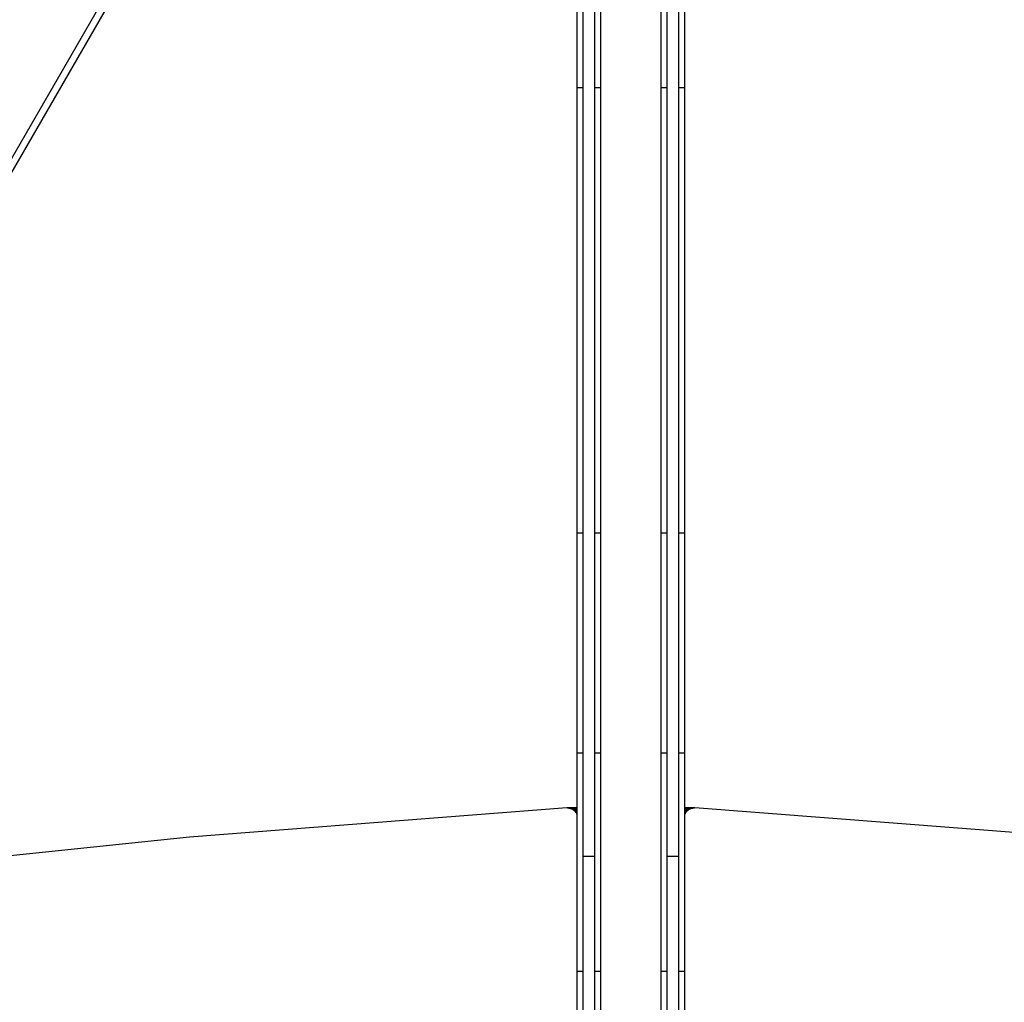
# Model space of a CAD drawing. Units: millimetres. Extents: x -9678 to 5652, y -6019 to 9927.
# Drawn here: x -1139 to -729, y -6 to 403 of the extents above; entities that cross this region are included whole.
import ezdxf

# ---------------------------------------------------------------- set-up
doc = ezdxf.new("R2010")
doc.units = ezdxf.units.MM
doc.styles.get("Standard").update_dxf_attribs({"font": 'arial.ttf'})
doc.dimstyles.new('Kopia ISO-25', dxfattribs={"dimtxt": 300, "dimasz": 120, "dimexe": 1.25, "dimexo": 0.625, "dimgap": 100, "dimtad": 1, "dimlfac": 0.001, "dimrnd": 0.1, "dimtxsty": 'Standard', "dimblk": 'ARCHTICK', "dimcen": 2.5, "dimadec": 0, "dimazin": 0, "dimtfac": 1, "dimtmove": 0, "dimatfit": 3, "dimfxl": 1, "dimarcsym": 0})

# ---------------------------------------------------------------- blocks, each defined once
blk = doc.blocks.new('_ARCHTICK')
at = {"color": 0, "linetype": 'ByBlock', "lineweight": -2}
blk.add_solid([(0.3977, 0.3094), (0.3094, 0.3977), (-0.3094, -0.3977), (-0.3977, -0.3094)], dxfattribs=at)
blk = doc.blocks.new('*D6')
at = {"color": 0, "lineweight": -2}
for p, q in [((1280.02, 5461.5), (-9202.52, 5461.5)), ((-9201.27, 5461.5), (-9201.27, -3667.45)), ((-885.04, -3667.45), (-9202.52, -3667.45))]:
    blk.add_line(p, q, dxfattribs=at)
at = {"layer": 'Defpoints', "color": 0}
for p in [(1280.65, 5461.5), (-9201.27, -3667.45), (-884.42, -3667.45)]:
    blk.add_point(p, dxfattribs=at)
at = {"color": 0, "lineweight": -2, "xscale": 120, "yscale": 120, "zscale": 120}
for p, rotation in [((-9201.27, 5461.5), 90), ((-9201.27, -3667.45), 270)]:
    blk.add_blockref('_ARCHTICK', p, dxfattribs=dict(at, rotation=rotation))
at = {"color": 0, "insert": (-9481.56, 897.03), "char_height": 300, "attachment_point": 5, "rotation": 90}
blk.add_mtext('9,1m', dxfattribs=at)
blk = doc.blocks.new('*D7')
at = {"color": 0, "lineweight": -2}
for p, q in [((1252.52, 3893.79), (-8245.05, 3893.79)), ((-8243.8, 3893.79), (-8243.8, -2164.51)), ((-652.04, -2164.51), (-8245.05, -2164.51))]:
    blk.add_line(p, q, dxfattribs=at)
at = {"layer": 'Defpoints', "color": 0}
for p in [(1253.15, 3893.79), (-8243.8, -2164.51), (-651.42, -2164.51)]:
    blk.add_point(p, dxfattribs=at)
at = {"color": 0, "lineweight": -2, "xscale": 120, "yscale": 120, "zscale": 120}
for p, rotation in [((-8243.8, 3893.79), 90), ((-8243.8, -2164.51), 270)]:
    blk.add_blockref('_ARCHTICK', p, dxfattribs=dict(at, rotation=rotation))
at = {"color": 0, "insert": (-8524.09, 864.64), "char_height": 300, "attachment_point": 5, "rotation": 90}
blk.add_mtext('6,1m', dxfattribs=at)
blk = doc.blocks.new('*D8')
at = {"color": 0, "lineweight": -2}
for p, q in [((2635.75, 1548.58), (2635.75, -5071.94)), ((-5189.52, 238.47), (-5189.52, -5071.94)), ((-5189.52, -5070.69), (2635.75, -5070.69))]:
    blk.add_line(p, q, dxfattribs=at)
at = {"layer": 'Defpoints', "color": 0}
for p in [(2635.75, 1549.2), (-5189.52, 239.09), (2635.75, -5070.69)]:
    blk.add_point(p, dxfattribs=at)
at = {"color": 0, "lineweight": -2, "xscale": 120, "yscale": 120, "zscale": 120, "rotation": 180}
blk.add_blockref('_ARCHTICK', (-5189.52, -5070.69), dxfattribs=at)
at = {"color": 0, "lineweight": -2, "xscale": 120, "yscale": 120, "zscale": 120}
blk.add_blockref('_ARCHTICK', (2635.75, -5070.69), dxfattribs=at)
at = {"color": 0, "insert": (-1276.88, -4790.41), "char_height": 300, "attachment_point": 5}
blk.add_mtext('7,8m', dxfattribs=at)
blk = doc.blocks.new('*D9')
at = {"color": 0, "lineweight": -2}
for p, q in [((3780.65, 2016.83), (3780.65, -5972.14)), ((-6779.97, 353.78), (-6779.97, -5972.14)), ((-6779.97, -5970.89), (3780.65, -5970.89))]:
    blk.add_line(p, q, dxfattribs=at)
at = {"layer": 'Defpoints', "color": 0}
for p in [(3780.65, 2017.45), (-6779.97, 354.4), (3780.65, -5970.89)]:
    blk.add_point(p, dxfattribs=at)
at = {"color": 0, "lineweight": -2, "xscale": 120, "yscale": 120, "zscale": 120, "rotation": 180}
blk.add_blockref('_ARCHTICK', (-6779.97, -5970.89), dxfattribs=at)
at = {"color": 0, "lineweight": -2, "xscale": 120, "yscale": 120, "zscale": 120}
blk.add_blockref('_ARCHTICK', (3780.65, -5970.89), dxfattribs=at)
at = {"color": 0, "insert": (-1499.66, -5690.6), "char_height": 300, "attachment_point": 5}
blk.add_mtext('10,6m', dxfattribs=at)

msp = doc.modelspace()

# ---------------------------------------------------------------- linework, layer by layer
for p, q in [((-916.321, 736.092), (-1323.698, 30.493)), ((-1319.847, 31.164), (-916.321, 730.092)), ((-906.902, 561.512), (-906.902, 374.511)), ((-896.902, 374.511), (-896.902, 561.512)), ((-871.931, 561.512), (-871.931, 374.511)), ((-861.931, 374.511), (-861.931, 561.512)), ((-904.402, 460.847), (-904.402, 260.498)), ((-899.402, 260.498), (-899.402, 460.847)), ((-869.431, 460.847), (-869.431, 260.498)), ((-864.431, 260.498), (-864.431, 460.847)), ((-904.402, 374.511), (-906.902, 374.511)), ((-906.902, 374.511), (-906.902, 189.53)), ((-896.902, 374.511), (-899.402, 374.511)), ((-896.902, 189.53), (-896.902, 374.511)), ((-871.931, 374.511), (-871.931, 189.53)), ((-869.431, 374.511), (-871.931, 374.511)), ((-861.931, 374.511), (-864.431, 374.511)), ((-861.931, 189.53), (-861.931, 374.511)), ((-904.402, 260.498), (-904.402, 55.263)), ((-899.402, 55.263), (-899.402, 260.498)), ((-869.431, 260.498), (-869.431, 55.263)), ((-864.431, 55.263), (-864.431, 260.498)), ((-904.402, 189.53), (-906.902, 189.53)), ((-906.902, 189.53), (-906.902, 97.999)), ((-896.902, 189.53), (-899.402, 189.53)), ((-896.902, 97.999), (-896.902, 189.53)), ((-871.931, 189.53), (-871.931, 97.999)), ((-869.431, 189.53), (-871.931, 189.53)), ((-861.931, 189.53), (-864.431, 189.53)), ((-861.931, 97.999), (-861.931, 189.53)), ((-904.402, 97.999), (-906.902, 97.999)), ((-906.902, 97.999), (-906.902, 7.218)), ((-896.902, 97.999), (-899.402, 97.999)), ((-896.902, 7.218), (-896.902, 97.999)), ((-871.931, 97.999), (-871.931, 7.218)), ((-869.431, 97.999), (-871.931, 97.999)), ((-861.931, 97.999), (-864.431, 97.999)), ((-861.931, 7.218), (-861.931, 97.999)), ((-911.024, 75.276), (-1067.94, 63.121)), ((-910.805, 75.283), (-911.024, 75.276)), ((-906.902, 75.283), (-910.805, 75.283)), ((-910.805, 75.283), (-910.587, 75.279)), ((-910.587, 75.279), (-906.902, 75.279)), ((-910.587, 75.279), (-910.371, 75.262)), ((-910.371, 75.262), (-906.902, 75.262)), ((-910.371, 75.262), (-910.156, 75.235)), ((-910.156, 75.235), (-906.902, 75.235)), ((-910.156, 75.235), (-909.944, 75.195)), ((-909.944, 75.195), (-906.902, 75.195)), ((-909.944, 75.195), (-909.734, 75.145)), ((-909.734, 75.145), (-906.902, 75.145)), ((-909.734, 75.145), (-909.527, 75.083)), ((-909.527, 75.083), (-906.902, 75.083)), ((-909.527, 75.083), (-909.323, 75.01)), ((-909.323, 75.01), (-906.902, 75.01)), ((-909.323, 75.01), (-909.123, 74.927)), ((-909.123, 74.927), (-906.902, 74.927)), ((-909.123, 74.927), (-908.928, 74.832)), ((-908.928, 74.832), (-906.902, 74.832)), ((-908.928, 74.832), (-908.736, 74.727)), ((-908.736, 74.727), (-906.902, 74.727)), ((-908.736, 74.727), (-908.55, 74.612)), ((-908.55, 74.612), (-906.902, 74.612)), ((-908.55, 74.612), (-908.369, 74.487)), ((-908.369, 74.487), (-906.902, 74.487)), ((-908.369, 74.487), (-908.194, 74.352)), ((-908.194, 74.352), (-906.902, 74.352)), ((-908.194, 74.352), (-908.025, 74.206)), ((-908.025, 74.206), (-906.902, 74.206)), ((-908.025, 74.206), (-907.862, 74.051)), ((-907.862, 74.051), (-906.902, 74.051)), ((-907.862, 74.051), (-907.707, 73.887)), ((-907.707, 73.887), (-906.902, 73.887)), ((-907.707, 73.887), (-907.56, 73.716)), ((-907.56, 73.716), (-906.902, 73.716)), ((-907.56, 73.716), (-907.423, 73.537)), ((-858.028, 75.283), (-861.931, 75.283)), ((-861.931, 75.279), (-858.246, 75.279)), ((-861.931, 75.262), (-858.462, 75.262)), ((-861.931, 75.235), (-858.676, 75.235)), ((-861.931, 75.195), (-858.889, 75.195)), ((-861.931, 75.145), (-859.099, 75.145)), ((-861.931, 75.083), (-859.306, 75.083)), ((-861.931, 75.01), (-859.509, 75.01)), ((-861.931, 74.927), (-859.709, 74.927)), ((-861.931, 74.832), (-859.905, 74.832)), ((-861.931, 74.727), (-860.096, 74.727)), ((-861.931, 74.612), (-860.283, 74.612)), ((-861.931, 74.487), (-860.464, 74.487)), ((-861.931, 74.352), (-860.639, 74.352)), ((-861.931, 74.206), (-860.808, 74.206)), ((-861.931, 74.051), (-860.971, 74.051)), ((-861.931, 73.887), (-861.126, 73.887)), ((-861.931, 73.716), (-861.273, 73.716)), ((-861.41, 73.537), (-861.273, 73.716)), ((-861.273, 73.716), (-861.126, 73.887)), ((-861.126, 73.887), (-860.971, 74.051)), ((-860.971, 74.051), (-860.808, 74.206)), ((-860.808, 74.206), (-860.639, 74.352)), ((-860.639, 74.352), (-860.464, 74.487)), ((-860.464, 74.487), (-860.283, 74.612)), ((-860.283, 74.612), (-860.096, 74.727)), ((-860.096, 74.727), (-859.905, 74.832)), ((-859.905, 74.832), (-859.709, 74.927)), ((-859.709, 74.927), (-859.509, 75.01)), ((-859.509, 75.01), (-859.306, 75.083)), ((-859.306, 75.083), (-859.099, 75.145)), ((-859.099, 75.145), (-858.889, 75.195)), ((-858.889, 75.195), (-858.676, 75.235)), ((-858.676, 75.235), (-858.462, 75.262)), ((-858.462, 75.262), (-858.246, 75.279)), ((-858.246, 75.279), (-858.028, 75.283)), ((-857.809, 75.276), (-858.028, 75.283)), ((-700.893, 63.121), (-857.809, 75.276)), ((-907.423, 73.537), (-906.902, 73.537)), ((-907.423, 73.537), (-907.295, 73.353)), ((-907.295, 73.353), (-906.902, 73.353)), ((-907.295, 73.353), (-907.176, 73.162)), ((-907.176, 73.162), (-906.902, 73.162)), ((-907.176, 73.162), (-907.066, 72.965)), ((-907.066, 72.965), (-906.902, 72.965)), ((-907.066, 72.965), (-906.967, 72.763)), ((-906.967, 72.763), (-906.902, 72.763)), ((-906.967, 72.763), (-906.902, 72.614)), ((-861.931, 73.537), (-861.41, 73.537)), ((-861.931, 73.353), (-861.538, 73.353)), ((-861.931, 73.162), (-861.657, 73.162)), ((-861.931, 72.965), (-861.767, 72.965)), ((-861.931, 72.763), (-861.866, 72.763)), ((-861.931, 72.614), (-861.866, 72.763)), ((-861.866, 72.763), (-861.767, 72.965)), ((-861.767, 72.965), (-861.657, 73.162)), ((-861.657, 73.162), (-861.538, 73.353)), ((-861.538, 73.353), (-861.41, 73.537)), ((-1067.94, 63.121), (-1203.792, 48.888)), ((-904.402, 55.263), (-899.402, 55.263)), ((-904.402, 55.263), (-904.402, -93.959)), ((-899.402, -93.959), (-899.402, 55.263)), ((-869.431, 55.263), (-864.431, 55.263)), ((-869.431, 55.263), (-869.431, -93.959)), ((-864.431, -93.959), (-864.431, 55.263)), ((-904.402, 7.218), (-906.902, 7.218)), ((-906.902, 7.218), (-906.902, -73.37)), ((-896.902, 7.218), (-899.402, 7.218)), ((-896.902, -73.37), (-896.902, 7.218)), ((-871.931, 7.218), (-871.931, -73.37)), ((-869.431, 7.218), (-871.931, 7.218)), ((-861.931, 7.218), (-864.431, 7.218)), ((-861.931, -73.37), (-861.931, 7.218))]:
    msp.add_line(p, q)

# ---------------------------------------------------------------- dimensions: what is measured, and where the dimension line sits
for base, p1, p2, picture, middle in [((-9201.272, -3667.454, -1330.86), (1280.647, 5461.505, -1656.14), (-884.416, -3667.454, -1656.14), '*D6', (-9481.559, 897.025, -1330.86)), ((-8243.804, -2164.509), (1253.147, 3893.786), (-651.416, -2164.509), '*D7', (-8524.091, 864.639))]:
    dim = msp.add_linear_dim(base=base, p1=p1, p2=p2, angle=90, dimstyle='Kopia ISO-25', override={"dimpost": 'm'})
    dim.commit()
    dim.dimension.update_dxf_attribs({"geometry": picture, "text_midpoint": middle})
for base, p1, p2, picture, middle in [((3780.647, -5970.89), (-6779.968, 354.404, -1656.14), (3780.647, 2017.455, -1656.14), '*D9', (-1499.66, -5690.604)), ((2635.754, -5070.693), (-5189.52, 239.09), (2635.754, 1549.205), '*D8', (-1276.883, -4790.407))]:
    dim = msp.add_linear_dim(base=base, p1=p1, p2=p2, dimstyle='Kopia ISO-25', override={"dimpost": 'm'})
    dim.commit()
    dim.dimension.update_dxf_attribs({"geometry": picture, "text_midpoint": middle})

doc.saveas('drawing.dxf')
